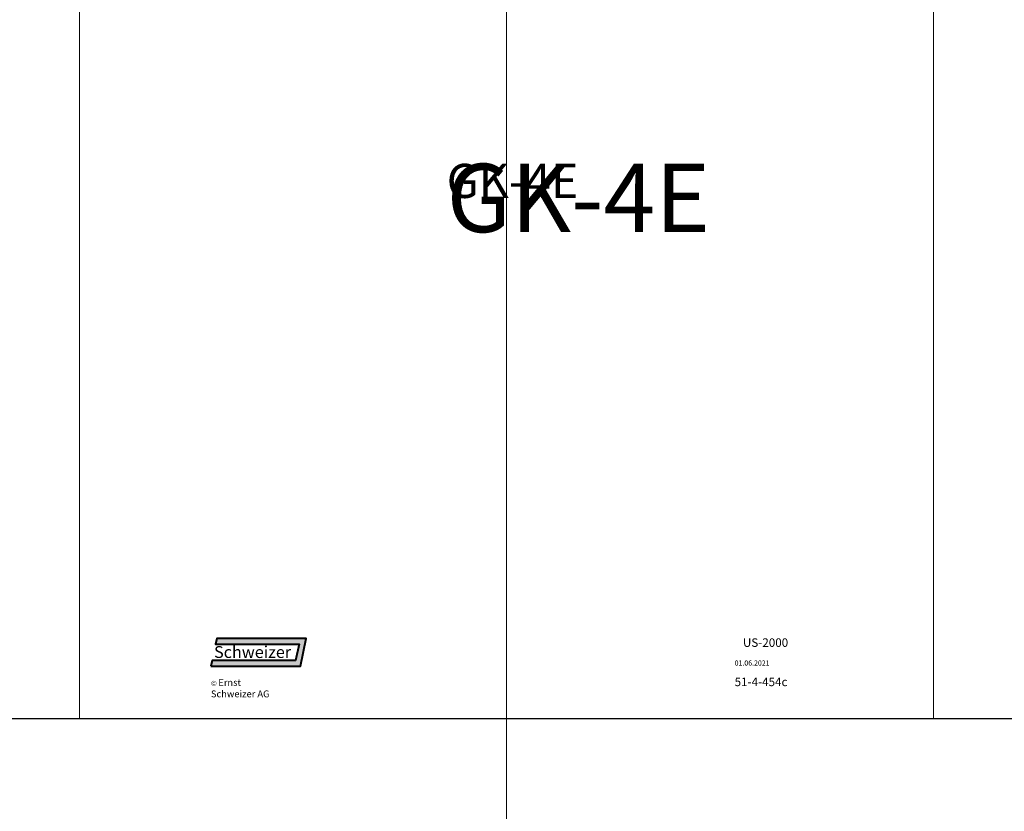
# Model space of a CAD drawing. Units: millimetres. Extents: x 34278 to 48917, y 551 to 34968.
# Drawn here: x 35993 to 36569, y 20296 to 20760 of the extents above; entities that cross this region are included whole.
import ezdxf
from ezdxf.enums import TextEntityAlignment as Align

# ---------------------------------------------------------------- set-up
doc = ezdxf.new("R2010")
doc.units = ezdxf.units.MM
doc.layers.add('0 @ 1', color=7, linetype='Continuous')
doc.layers.add('0 @ 2', color=7, linetype='Continuous')
doc.layers.add('AM_8', color=251, linetype='Continuous', lineweight=18)
doc.layers.add('AM_BOR', color=7, linetype='Continuous', lineweight=40)
doc.layers.add('HILFSLINIEN', color=6, linetype='Continuous', lineweight=0, plot=False)
doc.layers.add('Rasterlinien', color=255, linetype='Continuous', plot=False)
doc.styles.add('Arial', font='ARIALN.TTF')
doc.styles.add('PFI', font='ARIALN.TTF')
doc.styles.get("Standard").update_dxf_attribs({"font": 'ARIALN.TTF'})

# ---------------------------------------------------------------- blocks, each defined once
blk = doc.blocks.new('*U9')
at = {"layer": 'HILFSLINIEN'}
blk.add_lwpolyline([(-250, -500), (250, -500), (250, 500), (-250, 500)], close=True, dxfattribs=at)
blk = doc.blocks.new('*U10')
at = {"layer": 'Rasterlinien', "color": 0, "linetype": 'ByBlock', "lineweight": -2, "transparency": 16777216}
blk.add_blockref('*U9', (600, 19800), dxfattribs=at)
blk = doc.blocks.new('*U3146')
at = {"layer": '0 @ 1', "insert": (36242.99, 20675.66), "char_height": 20, "attachment_point": 1, "style": 'PFI'}
blk.add_mtext_dynamic_manual_height_columns('GK-4E', width=197.1509, gutter_width=20, heights=[0], dxfattribs=at)
at = {"layer": '0 @ 2', "insert": (36242.99, 20675.66), "char_height": 40, "attachment_point": 1, "style": 'PFI'}
blk.add_mtext_dynamic_manual_height_columns('GK-4E', width=394.3019, gutter_width=40, heights=[0], dxfattribs=at)
blk = doc.blocks.new('_Doku_Schweizer')
at = {"layer": 'AM_8'}
blk.add_hatch(color=165, dxfattribs=at).paths.add_polyline_path([(-164.15, 19.31), (-165.2, 14.51), (-189.65, 14.51), (-190, 12.84), (-163.79, 12.84), (-162.06, 21), (-188.23, 21), (-188.61, 19.31)])
at = {"layer": 'AM_BOR', "color": 165}
blk.add_lwpolyline([(-190, 12.84), (-163.79, 12.84), (-162.06, 21), (-188.23, 21), (-188.61, 19.31), (-164.15, 19.31), (-165.2, 14.51), (-189.65, 14.51)], close=True, dxfattribs=at)
at = {"layer": 'AM_BOR', "lineweight": 25, "insert": (-189.06, 18.73), "char_height": 5.2107, "attachment_point": 1}
blk.add_mtext('{\\fArial|b1|i1|c0|p34;\\H0.6667x;Schweizer}', dxfattribs=at)
at = {"layer": 'AM_BOR', "lineweight": 18, "insert": (-189.97, 9.07), "char_height": 1.5, "attachment_point": 1, "style": 'Arial'}
blk.add_mtext('{\\fCourier New|b1|i0|c0|p48;©\\fCourier New|b0|i0|c0|p48; \\fArial|b0|i0|c238|p34;\\H1.3333x;Ernst Schweizer AG}', dxfattribs=at)
at = {"layer": 'AM_BOR', "color": 7, "lineweight": 25, "style": 'Arial'}
blk.add_attdef('<TEXTZEILE1>', text='', height=4.5, dxfattribs=at).set_placement((-190, 282.29), align=Align.MIDDLE_LEFT)
at = {"layer": 'AM_BOR', "color": 154, "lineweight": 25, "style": 'Arial'}
blk.add_attdef('<TEXTZEILE2>', text='', height=4.5, dxfattribs=at).set_placement((-190, 273.3), align=Align.MIDDLE_LEFT)
at = {"layer": 'AM_BOR', "color": 7, "lineweight": 18, "style": 'Arial'}
blk.add_attdef('<PRODUKT>', text='', height=2.5, dxfattribs=at).set_placement((-21, 21), align=Align.TOP_RIGHT)
at = {"layer": 'AM_BOR', "lineweight": 18, "style": 'Arial'}
for tag, p in [('<01.02.2006>', (-26.45, 13.03)), ('<GEZ>', (-21.22, 13.03))]:
    blk.add_attdef(tag, text='', height=1.5, dxfattribs=at).set_placement(p, align=Align.RIGHT)
at = {"layer": 'AM_BOR', "color": 7, "lineweight": 18, "style": 'Arial'}
blk.add_attdef('<H123456>', text='', height=2.5, dxfattribs=at).set_placement((-21.21, 7.01), align=Align.RIGHT)

msp = doc.modelspace()

# ---------------------------------------------------------------- linework, layer by layer
at = {"layer": 'HILFSLINIEN', "color": 1}
msp.add_line((36278.03, 550.86), (36278.03, 33450.86), dxfattribs=at)
at = {"layer": 'Rasterlinien'}
msp.add_line((34278.03, 20350.86), (47328.03, 20350.86), dxfattribs=at)

# ---------------------------------------------------------------- block references
msp.add_blockref('*U3146', (0, 0))
at = {"layer": 'AM_BOR'}
ref = msp.add_blockref('_Doku_Schweizer', (36484.93, 20355.73), dxfattribs=dict(at, xscale=2, yscale=2, zscale=2))
ref.add_attrib('<TEXTZEILE1>', 'Eckdetail pfostenlos 90°, Bedienungsflügel Li', dxfattribs={"color": 7, "lineweight": 25, "height": 9, "style": 'Arial'}).set_placement((36104.93, 21341.76), align=Align.MIDDLE_LEFT)
ref.add_attrib('<01.02.2006>', '01.06.2021', dxfattribs={"lineweight": 18, "height": 3, "style": 'Arial'}).set_placement((36432.04, 20381.78), align=Align.RIGHT)
ref.add_attrib('<H123456>', '51-4-454c', dxfattribs={"color": 7, "lineweight": 18, "height": 5, "style": 'Arial'}).set_placement((36442.51, 20369.74), align=Align.RIGHT)
ref.add_attrib('<PRODUKT>', 'US-2000', dxfattribs={"color": 7, "lineweight": 18, "height": 5, "style": 'Arial'}).set_placement((36442.93, 20397.73), align=Align.TOP_RIGHT)
at = {"layer": 'Rasterlinien'}
msp.add_blockref('*U10', (35678.03, 1050.86), dxfattribs=at)

doc.saveas('drawing.dxf')
